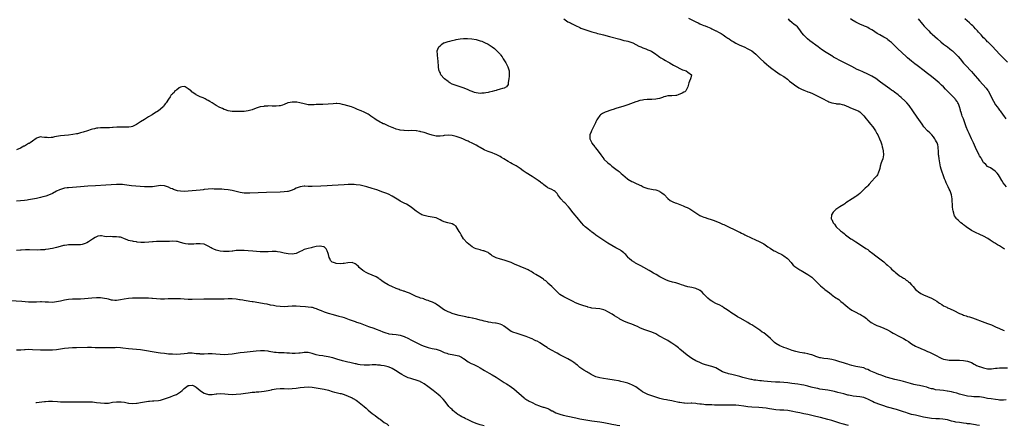
# Model space of a CAD drawing. Units: inches. Extents: x 2616000 to 2619000, y 1467000 to 1470000.
# Drawn here: x 2616893 to 2617385, y 1468644 to 1468847 of the extents above; entities that cross this region are included whole.
import ezdxf

# ---------------------------------------------------------------- set-up
doc = ezdxf.new("R2010")
doc.units = ezdxf.units.IN
doc.header["$MEASUREMENT"] = 0
doc.layers.add('LD26161467_10ft', color=100, linetype='Continuous')

msp = doc.modelspace()

# ---------------------------------------------------------------- linework, layer by layer
at = {"layer": 'LD26161467_10ft'}
for points, elevation in [([(2617164.88, 1468847), (2617167, 1468845.64), (2617168.25, 1468845), (2617168.72, 1468844.72), (2617170.04, 1468844.04), (2617171.4, 1468843.4), (2617172.33, 1468843), (2617173, 1468842.67), (2617173.51, 1468842.49), (2617175, 1468841.87), (2617177, 1468841.2), (2617179, 1468840.58), (2617180.26, 1468840.26), (2617181, 1468840.03), (2617181.82, 1468839.82), (2617183.37, 1468839.37), (2617184.75, 1468839), (2617187.79, 1468838.21), (2617193, 1468836.82), (2617195, 1468836.31), (2617196.08, 1468836.08), (2617197, 1468835.84), (2617199, 1468835.22), (2617199.48, 1468835), (2617202.54, 1468833.47), (2617203, 1468833.21), (2617203.51, 1468833), (2617204.53, 1468832.53), (2617205.98, 1468831.98), (2617207, 1468831.62), (2617208.46, 1468831), (2617209, 1468830.71), (2617209.84, 1468830.16), (2617211, 1468829.37), (2617211.2, 1468829.2), (2617211.52, 1468829), (2617212.31, 1468828.31), (2617213, 1468827.9), (2617213.51, 1468827.51), (2617214.45, 1468827), (2617215, 1468826.64), (2617215.78, 1468826.22), (2617217, 1468825.51), (2617218.02, 1468825), (2617218.59, 1468824.59), (2617219, 1468824.37), (2617219.85, 1468823.85), (2617221.16, 1468823.16), (2617221.56, 1468823), (2617223, 1468822.14), (2617224.38, 1468821.62), (2617225, 1468821.35), (2617226.17, 1468821), (2617227, 1468820.42), (2617228.81, 1468819), (2617228.43, 1468817.57), (2617228.35, 1468817), (2617227.85, 1468815.85), (2617227.52, 1468815), (2617227, 1468813), (2617225.98, 1468811), (2617225.45, 1468810.55), (2617225, 1468810.4), (2617224.2, 1468809.8), (2617222.08, 1468809), (2617221.24, 1468808.76), (2617221, 1468808.7), (2617219, 1468808.54), (2617217.52, 1468808.48), (2617217, 1468808.5), (2617215.83, 1468808.17), (2617215, 1468808.08), (2617214.26, 1468807.74), (2617212.75, 1468807.25), (2617211.76, 1468807), (2617211, 1468806.85), (2617209, 1468806.73), (2617207, 1468806.69), (2617206.65, 1468806.65), (2617205, 1468806.53), (2617204.38, 1468806.38), (2617203, 1468806.14), (2617201.7, 1468805.7), (2617201, 1468805.5), (2617199.65, 1468805), (2617197, 1468803.96), (2617195, 1468803.28), (2617191, 1468802.12), (2617189.7, 1468801.7), (2617189, 1468801.49), (2617185.65, 1468800.35), (2617185, 1468800.01), (2617184.28, 1468799.72), (2617183.27, 1468799), (2617183, 1468798.76), (2617181.76, 1468797), (2617181.48, 1468796.52), (2617181, 1468795.51), (2617180.78, 1468795), (2617179.81, 1468793), (2617178.74, 1468791), (2617178.58, 1468790.58), (2617177.91, 1468789), (2617178.01, 1468788.01), (2617177.96, 1468787), (2617178.35, 1468786.35), (2617178.91, 1468785), (2617179, 1468784.88), (2617180.41, 1468783), (2617180.68, 1468782.68), (2617181.56, 1468781.56), (2617183.39, 1468779), (2617184.87, 1468777), (2617185, 1468776.86), (2617186.94, 1468775), (2617188.14, 1468774.14), (2617189, 1468773.39), (2617191, 1468771.89), (2617192.13, 1468771), (2617192.63, 1468770.63), (2617193.7, 1468769.7), (2617194.44, 1468769), (2617196.78, 1468767), (2617197, 1468766.85), (2617199, 1468765.7), (2617199.48, 1468765.48), (2617200.4, 1468765), (2617203, 1468763.8), (2617203.56, 1468763.56), (2617204.69, 1468763), (2617205, 1468762.87), (2617207, 1468762.18), (2617207.99, 1468761.99), (2617209.64, 1468761.64), (2617211, 1468761.41), (2617212.75, 1468760.75), (2617213, 1468760.63), (2617214.01, 1468760.01), (2617215.09, 1468759.09), (2617217, 1468757.07), (2617218.2, 1468756.2), (2617219.52, 1468755.52), (2617220.63, 1468755), (2617221.28, 1468754.72), (2617224.61, 1468753.39), (2617225, 1468753.26), (2617225.63, 1468753), (2617226.63, 1468752.63), (2617227, 1468752.42), (2617227.95, 1468751.95), (2617231, 1468749.9), (2617233, 1468748.67), (2617234.18, 1468748.18), (2617235, 1468747.8), (2617235.62, 1468747.62), (2617237, 1468747.18), (2617238.69, 1468746.69), (2617239.68, 1468746.32), (2617241, 1468745.85), (2617243, 1468744.98), (2617244.35, 1468744.35), (2617245, 1468744.09), (2617245.73, 1468743.73), (2617247, 1468743.17), (2617247.36, 1468743), (2617250.57, 1468741.43), (2617252.48, 1468740.48), (2617253, 1468740.23), (2617253.81, 1468739.81), (2617255, 1468739.25), (2617255.46, 1468739), (2617259, 1468737.24), (2617260.53, 1468736.53), (2617263, 1468735.47), (2617265, 1468734.38), (2617267.06, 1468733), (2617268.19, 1468732.19), (2617269.41, 1468731.41), (2617270.23, 1468731), (2617270.71, 1468730.71), (2617271.87, 1468730.13), (2617274.02, 1468729), (2617275, 1468728.37), (2617276.87, 1468727), (2617277, 1468726.87), (2617278.65, 1468725), (2617279, 1468724.64), (2617279.77, 1468723.77), (2617280.61, 1468723), (2617281, 1468722.72), (2617283, 1468721.44), (2617283.76, 1468721), (2617284.57, 1468720.57), (2617287, 1468719.14), (2617289, 1468717.65), (2617289.75, 1468717), (2617290.39, 1468716.39), (2617291, 1468715.75), (2617291.78, 1468715), (2617292.38, 1468714.38), (2617293.39, 1468713.39), (2617295, 1468712.04), (2617295.58, 1468711.58), (2617297.86, 1468709.86), (2617298.93, 1468709), (2617299.23, 1468708.77), (2617301, 1468707.46), (2617301.67, 1468707), (2617302.48, 1468706.48), (2617303, 1468706.05), (2617303.62, 1468705.62), (2617304.72, 1468704.72), (2617305, 1468704.46), (2617307, 1468702.78), (2617307.98, 1468701.98), (2617309.14, 1468701.14), (2617309.39, 1468701), (2617311, 1468700.13), (2617312.61, 1468699.39), (2617313, 1468699.19), (2617313.33, 1468699), (2617314.35, 1468698.35), (2617315, 1468697.98), (2617316.36, 1468697), (2617317, 1468696.43), (2617318.8, 1468695), (2617319, 1468694.86), (2617320.19, 1468694.19), (2617321.57, 1468693.57), (2617323, 1468693.04), (2617325, 1468692.26), (2617327, 1468691.32), (2617328.49, 1468690.49), (2617329, 1468690.22), (2617329.77, 1468689.77), (2617333, 1468688.07), (2617335, 1468686.97), (2617336.23, 1468686.23), (2617337.45, 1468685.45), (2617339, 1468684.35), (2617341, 1468683.15), (2617342.48, 1468682.48), (2617343, 1468682.28), (2617343.87, 1468681.87), (2617345.28, 1468681.28), (2617347, 1468680.5), (2617347.9, 1468680.1), (2617349, 1468679.64), (2617351, 1468678.7), (2617353.38, 1468677.38), (2617354.19, 1468677), (2617355, 1468676.69), (2617357, 1468676.26), (2617357.77, 1468676.23), (2617359.8, 1468676.2), (2617361, 1468676.25), (2617363, 1468676.16), (2617365, 1468676.01), (2617367, 1468675.73), (2617369, 1468675.02), (2617370.24, 1468674.24), (2617371, 1468673.86), (2617371.53, 1468673.53), (2617372.81, 1468673), (2617373, 1468672.93), (2617375, 1468672.32), (2617377, 1468671.91), (2617379, 1468671.85), (2617380.03, 1468671.97), (2617381, 1468672.11), (2617381.81, 1468672.19), (2617383, 1468672.38), (2617383.64, 1468672.36), (2617385, 1468672.39), (2617387, 1468672.28)], 10200), ([(2617227.4, 1468847.4), (2617231, 1468845.63), (2617232.2, 1468845), (2617233, 1468844.6), (2617234.16, 1468844.16), (2617235, 1468843.78), (2617235.62, 1468843.62), (2617236.9, 1468843), (2617238.44, 1468842.44), (2617239, 1468842.13), (2617241, 1468841.11), (2617241.2, 1468841), (2617242.41, 1468840.41), (2617243.68, 1468839.68), (2617244.64, 1468839), (2617246.09, 1468838.09), (2617247, 1468837.43), (2617247.64, 1468837), (2617248.47, 1468836.47), (2617249, 1468836.09), (2617249.7, 1468835.7), (2617251, 1468834.91), (2617253, 1468833.93), (2617255.19, 1468833), (2617257, 1468832.11), (2617259, 1468831.02), (2617261, 1468829.42), (2617262.18, 1468828.18), (2617263, 1468827.38), (2617263.17, 1468827.17), (2617263.34, 1468827), (2617265, 1468825.5), (2617266.33, 1468824.33), (2617267.45, 1468823.45), (2617269, 1468822.26), (2617270.89, 1468820.89), (2617272.07, 1468820.07), (2617273.28, 1468819.28), (2617275, 1468818.19), (2617276.84, 1468816.84), (2617277.93, 1468815.93), (2617279, 1468814.99), (2617281, 1468813.47), (2617281.8, 1468813), (2617282.53, 1468812.53), (2617283.84, 1468811.84), (2617285, 1468811.35), (2617286.67, 1468810.67), (2617287, 1468810.57), (2617287.67, 1468810.33), (2617289, 1468809.82), (2617291, 1468808.92), (2617293, 1468807.9), (2617295, 1468806.82), (2617296.2, 1468806.2), (2617297, 1468805.82), (2617297.58, 1468805.58), (2617299.06, 1468805.06), (2617301, 1468804.66), (2617301.4, 1468804.6), (2617303, 1468804.45), (2617304.23, 1468804.23), (2617305, 1468804.02), (2617307.45, 1468803), (2617308.48, 1468802.48), (2617311.42, 1468801.42), (2617312.28, 1468801), (2617313, 1468800.52), (2617315, 1468798.53), (2617316.2, 1468797), (2617317, 1468796.09), (2617318.36, 1468794.36), (2617319.51, 1468793), (2617320.92, 1468791), (2617321.65, 1468789.65), (2617322.04, 1468789), (2617322.96, 1468787), (2617323.51, 1468785.51), (2617323.71, 1468785), (2617324.05, 1468783.95), (2617324.33, 1468783), (2617324.43, 1468782.43), (2617324.79, 1468781), (2617324.92, 1468779), (2617324.52, 1468777), (2617324.15, 1468775.85), (2617323.83, 1468775), (2617323.28, 1468773.28), (2617323, 1468772.13), (2617322.8, 1468771.2), (2617322.38, 1468770.38), (2617321.83, 1468769), (2617321.51, 1468768.49), (2617321, 1468767.95), (2617320.59, 1468767.41), (2617319, 1468765.78), (2617317.76, 1468764.24), (2617317, 1468763.54), (2617316.55, 1468763), (2617315.77, 1468762.23), (2617315, 1468761.6), (2617314.4, 1468761), (2617313, 1468759.68), (2617312.17, 1468759), (2617311.55, 1468758.45), (2617311, 1468758.07), (2617309.17, 1468757), (2617306.03, 1468755), (2617305.49, 1468754.51), (2617305, 1468754.15), (2617303, 1468752.89), (2617301, 1468751.56), (2617300.34, 1468751), (2617299.75, 1468750.25), (2617298.92, 1468749), (2617298.77, 1468747), (2617299, 1468746.55), (2617299.7, 1468745), (2617300.32, 1468744.32), (2617301.31, 1468743), (2617303.47, 1468741), (2617304.33, 1468740.33), (2617305.43, 1468739.43), (2617305.93, 1468739), (2617308.59, 1468737), (2617309, 1468736.73), (2617310.07, 1468736.07), (2617311, 1468735.45), (2617314.85, 1468733), (2617316.12, 1468732.12), (2617317, 1468731.53), (2617317.75, 1468731), (2617319.62, 1468729.62), (2617321, 1468728.49), (2617323, 1468726.91), (2617325, 1468725.43), (2617326.31, 1468724.31), (2617327, 1468723.7), (2617328.4, 1468722.4), (2617329, 1468721.79), (2617330.49, 1468720.49), (2617331, 1468720.01), (2617331.55, 1468719.55), (2617333, 1468718.48), (2617333.87, 1468717.87), (2617335, 1468717.24), (2617335.37, 1468717), (2617336.3, 1468716.3), (2617337, 1468715.87), (2617337.44, 1468715.44), (2617337.95, 1468715), (2617339, 1468713.94), (2617339.74, 1468713), (2617341, 1468711.64), (2617341.67, 1468711), (2617342.38, 1468710.38), (2617343.61, 1468709.61), (2617345, 1468708.9), (2617349, 1468707.19), (2617350.42, 1468706.42), (2617351.65, 1468705.65), (2617352.5, 1468705), (2617353, 1468704.65), (2617354.03, 1468704.03), (2617355, 1468703.41), (2617355.82, 1468703), (2617356.63, 1468702.63), (2617357, 1468702.44), (2617358.02, 1468702.02), (2617359, 1468701.53), (2617359.37, 1468701.37), (2617360.07, 1468701), (2617363, 1468699.61), (2617364.4, 1468699), (2617365, 1468698.77), (2617366.36, 1468698.36), (2617367, 1468698.12), (2617367.9, 1468697.9), (2617369, 1468697.51), (2617369.4, 1468697.4), (2617375.71, 1468695), (2617377, 1468694.55), (2617379, 1468693.79), (2617381, 1468692.89), (2617383, 1468691.95), (2617384.8, 1468691.2), (2617385.38, 1468691)], 10190), ([(2617385.68, 1468731.68), (2617385, 1468732.13), (2617384.44, 1468732.44), (2617383, 1468733.38), (2617382.03, 1468733.97), (2617381, 1468734.57), (2617380.72, 1468734.72), (2617380.23, 1468735), (2617378.25, 1468736.25), (2617377.06, 1468737.06), (2617375, 1468738.27), (2617373.15, 1468739.15), (2617371, 1468740.07), (2617370.37, 1468740.37), (2617369, 1468741.15), (2617366.26, 1468743), (2617365.52, 1468743.52), (2617365, 1468743.99), (2617364.38, 1468744.38), (2617363.64, 1468745), (2617363, 1468745.62), (2617362.23, 1468746.23), (2617361.49, 1468747), (2617361.27, 1468747.27), (2617361, 1468747.75), (2617360.48, 1468748.48), (2617360.29, 1468749), (2617360.14, 1468749.86), (2617359.78, 1468751), (2617359.61, 1468751.61), (2617359.51, 1468753), (2617359.42, 1468754.58), (2617359.31, 1468755.31), (2617359.24, 1468757), (2617358.94, 1468759), (2617358.39, 1468760.39), (2617358.23, 1468761), (2617357.81, 1468761.81), (2617357.3, 1468763), (2617356.33, 1468765), (2617355.91, 1468765.91), (2617355.47, 1468767), (2617354.73, 1468769), (2617354.29, 1468770.29), (2617353.83, 1468771.83), (2617353.52, 1468773), (2617353.08, 1468775), (2617352.71, 1468777), (2617352.55, 1468778.55), (2617352.47, 1468779), (2617352.44, 1468781), (2617352.33, 1468782.33), (2617352.3, 1468783), (2617352.05, 1468783.95), (2617351.72, 1468785), (2617351.44, 1468785.44), (2617351, 1468786.38), (2617350.66, 1468787), (2617349.96, 1468787.96), (2617349.07, 1468789.07), (2617348.03, 1468790.03), (2617346.86, 1468791), (2617345.14, 1468793), (2617344.28, 1468794.28), (2617341.8, 1468797.8), (2617339.61, 1468801), (2617337.68, 1468803.68), (2617336.59, 1468805), (2617335.84, 1468805.84), (2617333.76, 1468807.76), (2617333, 1468808.34), (2617332.2, 1468809), (2617330.39, 1468810.39), (2617329.57, 1468811), (2617329.25, 1468811.25), (2617329, 1468811.43), (2617328.11, 1468812.11), (2617323.45, 1468815.45), (2617321, 1468817.14), (2617319, 1468818.42), (2617317, 1468819.43), (2617314.5, 1468820.5), (2617313, 1468821.2), (2617311.79, 1468821.79), (2617309, 1468823.21), (2617303, 1468826.18), (2617301.16, 1468827.16), (2617299.88, 1468827.88), (2617299, 1468828.48), (2617298.67, 1468828.67), (2617297, 1468829.76), (2617296.22, 1468830.22), (2617293.81, 1468831.81), (2617293, 1468832.38), (2617292.17, 1468833), (2617291, 1468833.83), (2617289.2, 1468835.2), (2617288.07, 1468836.07), (2617286.95, 1468837), (2617285, 1468838.93), (2617284.08, 1468840.08), (2617283.45, 1468841), (2617283, 1468841.57), (2617281.81, 1468843), (2617281, 1468843.71), (2617280.25, 1468844.25), (2617279, 1468845.25), (2617278.05, 1468846.05), (2617277.44, 1468847)], 10180), ([(2617386.4, 1468763), (2617384.86, 1468765), (2617384.1, 1468766.1), (2617383, 1468768.12), (2617382.4, 1468769), (2617381.77, 1468769.77), (2617381, 1468770.7), (2617380.85, 1468770.85), (2617378.42, 1468772.42), (2617377.31, 1468773), (2617377, 1468773.18), (2617376.09, 1468774.09), (2617375.2, 1468775), (2617375, 1468775.23), (2617373.92, 1468777), (2617373.59, 1468777.59), (2617373, 1468778.55), (2617372.85, 1468778.85), (2617371, 1468782.64), (2617369.93, 1468785), (2617369.66, 1468785.66), (2617369, 1468786.96), (2617367.71, 1468789.71), (2617367.15, 1468791), (2617366.35, 1468793), (2617365.98, 1468793.98), (2617364.88, 1468797), (2617364.35, 1468798.35), (2617364.13, 1468799), (2617363.74, 1468800.26), (2617363.48, 1468801), (2617363.37, 1468801.37), (2617362.96, 1468803), (2617362.45, 1468804.45), (2617362.19, 1468805), (2617361.77, 1468805.77), (2617361, 1468806.69), (2617360.73, 1468807), (2617359, 1468808.79), (2617357.89, 1468809.89), (2617357, 1468810.89), (2617355.93, 1468811.93), (2617354.94, 1468813), (2617353.94, 1468813.94), (2617352.83, 1468815), (2617351.85, 1468815.85), (2617350.76, 1468816.76), (2617349, 1468818.18), (2617346.28, 1468820.28), (2617345.29, 1468821), (2617341.7, 1468823.7), (2617340.57, 1468824.57), (2617339, 1468825.88), (2617337, 1468827.61), (2617336.24, 1468828.24), (2617332.02, 1468832.02), (2617331.1, 1468833), (2617329, 1468835.15), (2617327.97, 1468835.97), (2617327, 1468836.8), (2617326.68, 1468837), (2617325, 1468837.98), (2617323, 1468839), (2617321.71, 1468839.71), (2617320.5, 1468840.5), (2617319.84, 1468841), (2617319, 1468841.56), (2617317.68, 1468842.32), (2617317, 1468842.73), (2617316.41, 1468843), (2617315.42, 1468843.42), (2617315, 1468843.57), (2617313, 1468844.37), (2617311, 1468845.39), (2617309, 1468846.64), (2617308.43, 1468847)], 10170), ([(2617342.19, 1468847), (2617344.39, 1468844.39), (2617345.35, 1468843.35), (2617347.61, 1468841), (2617348.31, 1468840.31), (2617349, 1468839.66), (2617349.33, 1468839.33), (2617351.91, 1468837), (2617353.57, 1468835.57), (2617355, 1468834.48), (2617357, 1468833.02), (2617358.13, 1468832.13), (2617359, 1468831.41), (2617359.45, 1468831), (2617361.27, 1468829.27), (2617362.25, 1468828.25), (2617363.3, 1468827), (2617365, 1468824.91), (2617365.89, 1468823.89), (2617369, 1468820.63), (2617369.77, 1468819.77), (2617373, 1468816.04), (2617376.36, 1468812.36), (2617377.17, 1468811.17), (2617377.26, 1468811), (2617377.93, 1468809.93), (2617378.36, 1468809), (2617379.91, 1468805.91), (2617381, 1468804.07), (2617381.81, 1468803), (2617382.29, 1468802.29), (2617383, 1468801.36), (2617383.29, 1468801), (2617384.86, 1468798.86), (2617385, 1468798.65), (2617386.2, 1468797)], 10160), ([(2617387, 1468825.41), (2617385, 1468827.37), (2617384.22, 1468828.22), (2617383.38, 1468829), (2617383, 1468829.39), (2617381.28, 1468831.28), (2617381, 1468831.55), (2617379.62, 1468833), (2617377.33, 1468835.33), (2617377, 1468835.63), (2617376.34, 1468836.34), (2617375.64, 1468837), (2617375, 1468837.64), (2617373.76, 1468839), (2617373.41, 1468839.41), (2617373, 1468839.83), (2617372.48, 1468840.48), (2617371.98, 1468841), (2617371, 1468842.07), (2617370.07, 1468843), (2617369.56, 1468843.56), (2617369, 1468844.06), (2617368.52, 1468844.52), (2617367.91, 1468845), (2617365.55, 1468847)], 10150), ([(2617386.24, 1468656.24), (2617385, 1468656.1), (2617384.18, 1468656.18), (2617383, 1468656.2), (2617382.3, 1468656.3), (2617381, 1468656.43), (2617378.73, 1468656.73), (2617377, 1468657.05), (2617375, 1468657.46), (2617373, 1468657.75), (2617372.23, 1468657.77), (2617371, 1468657.86), (2617370.12, 1468657.88), (2617369, 1468657.95), (2617367, 1468658.18), (2617365, 1468658.61), (2617363, 1468659.18), (2617361.62, 1468659.62), (2617360.04, 1468660.04), (2617359, 1468660.3), (2617357, 1468660.71), (2617356.73, 1468660.73), (2617355, 1468660.97), (2617353.11, 1468661.11), (2617351, 1468661.39), (2617349.74, 1468661.74), (2617349, 1468661.89), (2617347.77, 1468662.23), (2617346.61, 1468662.61), (2617345.04, 1468663.04), (2617343, 1468663.5), (2617341.7, 1468663.7), (2617341, 1468663.87), (2617340.03, 1468664.03), (2617338.43, 1468664.43), (2617335, 1468665.48), (2617333, 1468665.99), (2617330.55, 1468666.55), (2617328.72, 1468667), (2617327, 1468667.48), (2617326.31, 1468667.69), (2617325, 1468668.11), (2617323.25, 1468668.75), (2617322.61, 1468669), (2617321.49, 1468669.49), (2617321, 1468669.67), (2617318.64, 1468670.64), (2617317.84, 1468671), (2617317, 1468671.43), (2617316.3, 1468671.7), (2617315, 1468672.26), (2617313, 1468672.75), (2617311, 1468673.06), (2617309, 1468673.52), (2617307.9, 1468673.9), (2617307, 1468674.17), (2617306.4, 1468674.4), (2617304.88, 1468674.88), (2617303, 1468675.41), (2617301, 1468675.93), (2617299, 1468676.43), (2617297, 1468676.79), (2617295.01, 1468677.01), (2617293.31, 1468677.31), (2617293, 1468677.39), (2617291, 1468678.06), (2617290.33, 1468678.33), (2617289, 1468678.79), (2617288.2, 1468679), (2617287, 1468679.38), (2617285.6, 1468679.6), (2617285, 1468679.73), (2617284.13, 1468679.87), (2617283, 1468679.99), (2617281.71, 1468680.29), (2617281, 1468680.43), (2617279.15, 1468681), (2617277.62, 1468681.62), (2617277, 1468681.83), (2617276.17, 1468682.17), (2617275, 1468682.55), (2617274.68, 1468682.68), (2617273.8, 1468683), (2617273, 1468683.35), (2617271, 1468684.52), (2617270.4, 1468685), (2617268.67, 1468686.67), (2617268.36, 1468687), (2617267, 1468688.23), (2617265, 1468689.8), (2617264.27, 1468690.27), (2617263, 1468691.23), (2617261, 1468692.57), (2617259.5, 1468693.5), (2617259, 1468693.85), (2617258.26, 1468694.26), (2617257, 1468695.09), (2617253.13, 1468697.13), (2617251.85, 1468697.85), (2617250.62, 1468698.63), (2617249, 1468699.71), (2617247.18, 1468701), (2617245.86, 1468701.86), (2617245, 1468702.46), (2617244.66, 1468702.66), (2617244.14, 1468703), (2617243, 1468703.63), (2617241, 1468704.57), (2617239.42, 1468705.42), (2617239, 1468705.67), (2617238.21, 1468706.21), (2617237, 1468707.18), (2617235, 1468709.22), (2617234.14, 1468710.14), (2617233.15, 1468711), (2617233, 1468711.11), (2617232.82, 1468711.18), (2617231, 1468712.07), (2617229.64, 1468712.36), (2617229, 1468712.55), (2617227, 1468712.93), (2617225.35, 1468713.35), (2617225, 1468713.49), (2617223.85, 1468713.86), (2617223, 1468714.21), (2617221, 1468714.82), (2617219.25, 1468715.25), (2617217.71, 1468715.71), (2617216.26, 1468716.26), (2617214.9, 1468716.9), (2617213, 1468717.92), (2617211.06, 1468719.06), (2617209.77, 1468719.77), (2617208.5, 1468720.5), (2617207.68, 1468721), (2617205, 1468722.58), (2617203.43, 1468723.43), (2617200.81, 1468724.81), (2617200.47, 1468725), (2617199, 1468725.95), (2617197.69, 1468727), (2617197.34, 1468727.34), (2617196.41, 1468728.41), (2617195.92, 1468729), (2617195.48, 1468729.48), (2617195, 1468729.91), (2617193.61, 1468731), (2617193.24, 1468731.24), (2617191.92, 1468731.92), (2617191, 1468732.41), (2617189, 1468733.53), (2617187, 1468734.76), (2617183, 1468737.37), (2617181, 1468738.74), (2617179.75, 1468739.75), (2617179, 1468740.27), (2617178.61, 1468740.61), (2617178.04, 1468741), (2617177, 1468741.85), (2617175.63, 1468743), (2617175, 1468743.68), (2617173.83, 1468745), (2617171.65, 1468747.65), (2617170.48, 1468749), (2617169, 1468750.77), (2617168.03, 1468752.03), (2617167.25, 1468753), (2617165.39, 1468755), (2617165, 1468755.36), (2617163.4, 1468757), (2617161.94, 1468759), (2617161.57, 1468759.57), (2617161, 1468760.23), (2617160.62, 1468760.62), (2617160.04, 1468761), (2617159, 1468761.55), (2617157, 1468762.51), (2617156.7, 1468762.7), (2617156.25, 1468763), (2617155, 1468763.91), (2617154.4, 1468764.4), (2617153.62, 1468765), (2617153.28, 1468765.28), (2617152.12, 1468766.12), (2617149, 1468768.06), (2617146, 1468770), (2617144.57, 1468771), (2617143, 1468772.14), (2617141, 1468773.43), (2617139, 1468774.53), (2617138.17, 1468775), (2617137, 1468775.64), (2617134.87, 1468777), (2617133.7, 1468777.7), (2617133, 1468778.13), (2617131.45, 1468779), (2617131, 1468779.22), (2617130.64, 1468779.36), (2617129, 1468779.98), (2617127, 1468780.66), (2617125.34, 1468781.34), (2617125, 1468781.49), (2617123, 1468782.62), (2617122.36, 1468783), (2617121, 1468783.87), (2617119, 1468784.89), (2617117.52, 1468785.52), (2617117, 1468785.77), (2617116.12, 1468786.12), (2617115, 1468786.72), (2617114.8, 1468786.8), (2617114.38, 1468787), (2617113, 1468787.53), (2617111, 1468788.16), (2617109, 1468788.65), (2617107, 1468788.85), (2617105, 1468788.64), (2617104.57, 1468788.57), (2617103, 1468788.35), (2617101.61, 1468788.39), (2617101, 1468788.36), (2617100.44, 1468788.44), (2617099, 1468788.82), (2617097.37, 1468789.37), (2617095, 1468790.12), (2617093.44, 1468790.56), (2617093, 1468790.67), (2617092.7, 1468790.7), (2617091.14, 1468791), (2617090.98, 1468791.02), (2617088.89, 1468791.11), (2617087, 1468791.08), (2617085, 1468791.11), (2617084.87, 1468791.13), (2617083, 1468791.3), (2617082.55, 1468791.45), (2617081, 1468791.8), (2617079.56, 1468792.44), (2617079, 1468792.65), (2617078.24, 1468793), (2617077.37, 1468793.37), (2617077, 1468793.59), (2617075.95, 1468793.95), (2617075, 1468794.44), (2617074.59, 1468794.59), (2617073.74, 1468795), (2617073, 1468795.33), (2617071, 1468796.52), (2617070.37, 1468797), (2617068.36, 1468798.36), (2617067.48, 1468799), (2617067, 1468799.31), (2617065, 1468800.36), (2617063.56, 1468801), (2617061.72, 1468801.72), (2617060.34, 1468802.34), (2617058.71, 1468803), (2617055, 1468804.04), (2617054.2, 1468804.2), (2617053, 1468804.49), (2617051.39, 1468804.61), (2617051, 1468804.62), (2617049.47, 1468804.53), (2617047, 1468804.3), (2617044.24, 1468804.24), (2617043, 1468804.26), (2617041.75, 1468804.25), (2617041, 1468804.15), (2617039.9, 1468804.1), (2617039, 1468803.94), (2617038, 1468804), (2617037, 1468804.04), (2617036.24, 1468804.24), (2617035, 1468804.47), (2617032.82, 1468805), (2617031.3, 1468805.3), (2617031, 1468805.33), (2617029.43, 1468805.43), (2617029, 1468805.44), (2617027, 1468805.08), (2617026.77, 1468805), (2617025, 1468804.23), (2617024.07, 1468803.93), (2617023, 1468803.52), (2617022.49, 1468803.51), (2617021, 1468803.32), (2617019.38, 1468803.38), (2617019, 1468803.43), (2617017, 1468803.46), (2617016.6, 1468803.4), (2617015, 1468803.3), (2617014.77, 1468803.23), (2617013, 1468802.97), (2617011, 1468802.34), (2617009, 1468801.57), (2617007, 1468800.98), (2617005, 1468800.76), (2617003.26, 1468800.74), (2617003, 1468800.71), (2617001.3, 1468800.7), (2617000.65, 1468800.65), (2616999, 1468800.71), (2616997, 1468801.03), (2616995.58, 1468801.58), (2616995, 1468801.72), (2616994.12, 1468802.12), (2616992.7, 1468802.7), (2616991, 1468803.69), (2616989, 1468805.05), (2616987.7, 1468805.7), (2616987, 1468806.22), (2616986.38, 1468806.38), (2616985.5, 1468807), (2616984.45, 1468807.55), (2616983, 1468808.05), (2616981, 1468809.07), (2616980.73, 1468809.27), (2616979, 1468810.39), (2616978.61, 1468810.61), (2616978.41, 1468811), (2616977.54, 1468811.54), (2616977, 1468812.1), (2616976.37, 1468812.37), (2616975.47, 1468813), (2616975, 1468813.15), (2616973.72, 1468813), (2616973, 1468812.82), (2616972.49, 1468812.49), (2616971, 1468811.42), (2616970.32, 1468811), (2616969.84, 1468810.16), (2616969, 1468809.45), (2616968.77, 1468809.23), (2616968.45, 1468809), (2616967.9, 1468808.1), (2616967, 1468806.94), (2616965.92, 1468805), (2616965.47, 1468804.53), (2616965, 1468803.94), (2616964.63, 1468803.37), (2616964.42, 1468803), (2616963, 1468801.89), (2616962.03, 1468801), (2616960.15, 1468799.85), (2616958.88, 1468799), (2616957, 1468797.93), (2616955, 1468796.74), (2616953, 1468795.51), (2616951, 1468794.17), (2616949, 1468793.13), (2616948.38, 1468793), (2616947.18, 1468792.83), (2616947, 1468792.82), (2616943.14, 1468792.86), (2616941.23, 1468792.77), (2616939.37, 1468792.63), (2616939, 1468792.59), (2616937.47, 1468792.53), (2616937, 1468792.49), (2616935.47, 1468792.53), (2616933.46, 1468792.54), (2616933, 1468792.57), (2616931.66, 1468792.34), (2616931, 1468792.32), (2616930, 1468792), (2616929, 1468791.8), (2616928.41, 1468791.59), (2616926.58, 1468791), (2616924.29, 1468790.29), (2616923, 1468789.92), (2616921.56, 1468789.56), (2616921, 1468789.44), (2616919.14, 1468789.14), (2616917, 1468788.91), (2616915, 1468788.72), (2616913, 1468788.49), (2616910.05, 1468787.95), (2616909, 1468787.69), (2616908.3, 1468787.7), (2616907, 1468787.44), (2616906.36, 1468787.64), (2616905, 1468787.69), (2616903.76, 1468787.76), (2616903, 1468788.08), (2616901.47, 1468787.47), (2616901, 1468787.26), (2616900.88, 1468787.12), (2616899, 1468785.89), (2616897.77, 1468785), (2616897.29, 1468784.71), (2616897, 1468784.58), (2616896.06, 1468783.94), (2616895, 1468783.39), (2616894.75, 1468783.25), (2616893, 1468782.38), (2616891, 1468781.45)], 10210), ([(2617373, 1468643.41), (2617371.65, 1468643.65), (2617371, 1468643.77), (2617369, 1468644.08), (2617368.22, 1468644.22), (2617367, 1468644.36), (2617366.46, 1468644.46), (2617365, 1468644.62), (2617363, 1468644.89), (2617361.19, 1468645.19), (2617360.66, 1468645.34), (2617359, 1468645.71), (2617358.02, 1468645.98), (2617357, 1468646.24), (2617354.69, 1468646.69), (2617353, 1468646.8), (2617351.12, 1468646.88), (2617349, 1468647.04), (2617347, 1468647.31), (2617345, 1468647.71), (2617341, 1468648.57), (2617339, 1468649.04), (2617337, 1468649.65), (2617336.02, 1468649.98), (2617335, 1468650.35), (2617333, 1468651.03), (2617331.5, 1468651.5), (2617327, 1468652.69), (2617324.6, 1468653.4), (2617323, 1468653.9), (2617320.74, 1468654.74), (2617320.18, 1468655), (2617319.4, 1468655.4), (2617319, 1468655.65), (2617317, 1468656.71), (2617316.2, 1468657), (2617315, 1468657.4), (2617313, 1468657.81), (2617309.79, 1468658.21), (2617309, 1468658.33), (2617307.35, 1468658.65), (2617307, 1468658.73), (2617305, 1468659.25), (2617303.63, 1468659.63), (2617302.04, 1468660.04), (2617300.43, 1468660.43), (2617298.77, 1468660.77), (2617297, 1468661.09), (2617293, 1468661.73), (2617292.07, 1468661.93), (2617291, 1468662.14), (2617289.45, 1468662.55), (2617288.72, 1468662.72), (2617287, 1468663.17), (2617285, 1468663.58), (2617283.8, 1468663.8), (2617282.08, 1468664.08), (2617279, 1468664.54), (2617277, 1468664.82), (2617275, 1468665.02), (2617273, 1468665.11), (2617270.85, 1468665.15), (2617268.71, 1468665.29), (2617265, 1468665.67), (2617263.78, 1468665.78), (2617263, 1468665.87), (2617261.99, 1468666.01), (2617261, 1468666.11), (2617260.21, 1468666.21), (2617259, 1468666.47), (2617258.55, 1468666.55), (2617254.46, 1468667.54), (2617253, 1468667.92), (2617251, 1468668.46), (2617249, 1468668.97), (2617247.35, 1468669.35), (2617247, 1468669.46), (2617245.79, 1468669.79), (2617244.39, 1468670.39), (2617241, 1468672.32), (2617239, 1468673.07), (2617235.83, 1468673.83), (2617234.33, 1468674.33), (2617232.94, 1468674.94), (2617231, 1468675.88), (2617229.01, 1468677.01), (2617227.81, 1468677.81), (2617226.68, 1468678.68), (2617223, 1468681.72), (2617222.27, 1468682.27), (2617221, 1468683.29), (2617219, 1468684.74), (2617217.6, 1468685.6), (2617217, 1468685.94), (2617216.3, 1468686.3), (2617212.41, 1468688.41), (2617211.5, 1468689), (2617211, 1468689.29), (2617209, 1468690.26), (2617207, 1468690.9), (2617205, 1468691.5), (2617203, 1468692.37), (2617201.79, 1468693), (2617201.26, 1468693.26), (2617199, 1468694.15), (2617196.92, 1468694.92), (2617195, 1468695.75), (2617193, 1468696.75), (2617192.55, 1468697), (2617190.37, 1468698.37), (2617189.18, 1468699.18), (2617187, 1468700.45), (2617185.78, 1468701), (2617185, 1468701.33), (2617183, 1468701.8), (2617181, 1468702.01), (2617179, 1468702.26), (2617178.42, 1468702.42), (2617177, 1468702.75), (2617176.83, 1468702.83), (2617175, 1468703.41), (2617174.43, 1468703.57), (2617173, 1468704.05), (2617170.85, 1468704.85), (2617169.54, 1468705.54), (2617168.19, 1468706.19), (2617167, 1468706.84), (2617165, 1468707.82), (2617163, 1468709.03), (2617160.88, 1468711), (2617159, 1468713.01), (2617157, 1468714.77), (2617156.7, 1468715), (2617155.89, 1468715.89), (2617155, 1468716.44), (2617154.71, 1468716.71), (2617154.25, 1468717), (2617153, 1468717.9), (2617151, 1468719.02), (2617149.77, 1468719.77), (2617149, 1468720.26), (2617148.51, 1468720.51), (2617147.66, 1468721), (2617147, 1468721.44), (2617145.97, 1468721.97), (2617140.29, 1468724.29), (2617138.51, 1468725), (2617137, 1468725.58), (2617135, 1468726.28), (2617133.22, 1468726.78), (2617131, 1468727.45), (2617129, 1468728.47), (2617128.69, 1468728.69), (2617128.21, 1468729), (2617127.57, 1468729.57), (2617127, 1468730.01), (2617125.18, 1468730.82), (2617125, 1468730.92), (2617124.6, 1468731), (2617123.31, 1468731.31), (2617123, 1468731.35), (2617121.76, 1468731.76), (2617121, 1468731.99), (2617120.3, 1468732.3), (2617118.99, 1468733), (2617116.52, 1468735), (2617114.79, 1468737), (2617113.53, 1468739), (2617113.34, 1468739.34), (2617113, 1468740), (2617112.63, 1468740.63), (2617111.1, 1468743.1), (2617111, 1468743.19), (2617109.93, 1468743.93), (2617109, 1468744.38), (2617106.95, 1468744.95), (2617105, 1468745.52), (2617103.95, 1468745.95), (2617103, 1468746.51), (2617102.06, 1468747), (2617101.29, 1468747.29), (2617101, 1468747.41), (2617099, 1468747.8), (2617097, 1468748.04), (2617095, 1468748.53), (2617093.92, 1468749), (2617093.29, 1468749.29), (2617093, 1468749.46), (2617091, 1468750.85), (2617088.68, 1468752.68), (2617087, 1468753.76), (2617086.22, 1468754.22), (2617085, 1468754.81), (2617084.67, 1468755), (2617083, 1468755.83), (2617082.3, 1468756.3), (2617080.73, 1468757.27), (2617079, 1468758.35), (2617077.23, 1468759.23), (2617075.77, 1468759.77), (2617074.29, 1468760.29), (2617071.4, 1468761.4), (2617069, 1468762.18), (2617066.26, 1468763), (2617065, 1468763.35), (2617063, 1468763.77), (2617061, 1468764), (2617059.93, 1468764.07), (2617059, 1468764.11), (2617057, 1468764.1), (2617055, 1468764), (2617049, 1468763.6), (2617046.52, 1468763.48), (2617043.37, 1468763.37), (2617039, 1468763.2), (2617037, 1468763.2), (2617035.24, 1468763.24), (2617035, 1468763.26), (2617033, 1468763.04), (2617031, 1468762.28), (2617030.16, 1468761.84), (2617029, 1468761.37), (2617027, 1468760.7), (2617026.66, 1468760.66), (2617025, 1468760.4), (2617023, 1468760.3), (2617016.09, 1468760.09), (2617011.94, 1468759.95), (2617007.78, 1468759.78), (2617007, 1468759.76), (2617005.77, 1468759.77), (2617005, 1468759.8), (2617003.92, 1468759.92), (2617003, 1468760.08), (2617002.23, 1468760.23), (2616999, 1468761.1), (2616997, 1468761.49), (2616995, 1468761.68), (2616993.73, 1468761.73), (2616993, 1468761.74), (2616991.81, 1468761.81), (2616991, 1468761.81), (2616989.86, 1468761.86), (2616989, 1468761.88), (2616987, 1468761.85), (2616985, 1468761.63), (2616984.5, 1468761.5), (2616983, 1468761.28), (2616980.95, 1468761.05), (2616978.96, 1468760.96), (2616975, 1468760.66), (2616973, 1468760.72), (2616971.64, 1468761), (2616971, 1468761.15), (2616969.63, 1468761.63), (2616969, 1468761.9), (2616968.21, 1468762.21), (2616967, 1468762.84), (2616966.58, 1468763), (2616965, 1468763.51), (2616963, 1468763.64), (2616959, 1468763.01), (2616957, 1468762.93), (2616955, 1468762.99), (2616952.91, 1468763.09), (2616950.76, 1468763.24), (2616948.52, 1468763.48), (2616945, 1468763.97), (2616944.06, 1468764.06), (2616943, 1468764.12), (2616941.91, 1468764.09), (2616941, 1468764.11), (2616935.75, 1468763.75), (2616930.46, 1468763.54), (2616926.67, 1468763.33), (2616923, 1468763.03), (2616917, 1468762.5), (2616916.44, 1468762.44), (2616915, 1468762.23), (2616913, 1468761.7), (2616912.51, 1468761.48), (2616911, 1468760.77), (2616909, 1468759.65), (2616907, 1468758.75), (2616905.65, 1468758.35), (2616905, 1468758.11), (2616904.11, 1468757.89), (2616903, 1468757.58), (2616901, 1468757.12), (2616899, 1468756.75), (2616897, 1468756.41), (2616896.31, 1468756.31), (2616895, 1468756.09), (2616893, 1468755.88), (2616891, 1468755.8)], 10220), ([(2617307.46, 1468643.46), (2617304.28, 1468644.28), (2617303, 1468644.64), (2617301, 1468645.24), (2617299, 1468645.89), (2617297, 1468646.51), (2617295.22, 1468647), (2617293.43, 1468647.43), (2617291, 1468647.97), (2617287, 1468648.97), (2617285, 1468649.38), (2617283, 1468649.72), (2617282.09, 1468649.91), (2617281, 1468650.1), (2617279.53, 1468650.47), (2617277, 1468651.02), (2617275, 1468651.18), (2617273, 1468651.17), (2617271, 1468651.27), (2617269, 1468651.6), (2617267.85, 1468651.85), (2617266.15, 1468652.15), (2617264.37, 1468652.37), (2617262.51, 1468652.51), (2617259, 1468652.67), (2617257, 1468652.82), (2617255, 1468653.08), (2617252.55, 1468653.45), (2617251, 1468653.6), (2617250.35, 1468653.65), (2617249, 1468653.65), (2617248.33, 1468653.67), (2617247, 1468653.63), (2617245.64, 1468653.64), (2617240.32, 1468653.68), (2617239, 1468653.73), (2617235.87, 1468653.87), (2617235, 1468653.94), (2617233.91, 1468654.09), (2617233, 1468654.14), (2617231.62, 1468654.38), (2617231, 1468654.44), (2617229, 1468654.58), (2617228.6, 1468654.6), (2617227, 1468654.55), (2617225.4, 1468654.6), (2617225, 1468654.64), (2617223, 1468654.9), (2617222.45, 1468655), (2617219.57, 1468655.57), (2617219, 1468655.73), (2617217.91, 1468655.91), (2617217, 1468656.1), (2617216.24, 1468656.24), (2617215, 1468656.51), (2617213, 1468657.03), (2617209, 1468658.27), (2617207, 1468658.96), (2617205.63, 1468659.63), (2617205, 1468660), (2617204.38, 1468660.38), (2617203.46, 1468661), (2617203, 1468661.36), (2617201, 1468662.76), (2617199.57, 1468663.57), (2617199, 1468663.8), (2617198.17, 1468664.17), (2617197, 1468664.58), (2617195, 1468665.2), (2617193.5, 1468665.5), (2617193, 1468665.62), (2617192.24, 1468665.76), (2617190.1, 1468666.1), (2617187, 1468666.67), (2617184.76, 1468667), (2617183, 1468667.33), (2617181, 1468667.89), (2617179, 1468668.76), (2617178.59, 1468669), (2617177.62, 1468669.62), (2617177, 1468669.95), (2617176.38, 1468670.38), (2617175, 1468671.17), (2617173, 1468672.58), (2617171.71, 1468673.71), (2617171, 1468674.2), (2617170.55, 1468674.55), (2617169.91, 1468675), (2617169, 1468675.59), (2617167, 1468676.78), (2617166.6, 1468677), (2617165, 1468677.85), (2617164.22, 1468678.22), (2617163, 1468678.89), (2617161.6, 1468679.6), (2617161, 1468679.95), (2617159.02, 1468681.02), (2617157, 1468682.2), (2617156.52, 1468682.52), (2617155.74, 1468683), (2617153, 1468684.85), (2617152.75, 1468685), (2617151.62, 1468685.62), (2617151, 1468685.93), (2617150.25, 1468686.25), (2617149, 1468686.83), (2617148.61, 1468687), (2617146.04, 1468688.04), (2617141, 1468689.63), (2617139.99, 1468689.99), (2617138.61, 1468690.61), (2617137.91, 1468691), (2617135.2, 1468693), (2617135.1, 1468693.1), (2617135, 1468693.18), (2617133.88, 1468693.88), (2617133, 1468694.25), (2617132.43, 1468694.43), (2617131, 1468694.68), (2617130.74, 1468694.74), (2617129, 1468694.9), (2617128.4, 1468695), (2617127.23, 1468695.23), (2617126.69, 1468695.31), (2617125, 1468695.76), (2617124.04, 1468695.96), (2617123, 1468696.26), (2617121.36, 1468696.64), (2617120.79, 1468696.79), (2617119.82, 1468697), (2617119.17, 1468697.17), (2617119, 1468697.19), (2617117.53, 1468697.53), (2617117, 1468697.6), (2617115.85, 1468697.85), (2617115, 1468697.98), (2617112.5, 1468698.5), (2617110.66, 1468699), (2617109, 1468699.57), (2617108, 1468700), (2617107, 1468700.36), (2617105.64, 1468701), (2617105.22, 1468701.22), (2617104, 1468702), (2617102.69, 1468703), (2617101, 1468704.2), (2617100.49, 1468704.49), (2617099.17, 1468705.17), (2617097.75, 1468705.75), (2617097, 1468706.03), (2617096.28, 1468706.28), (2617095, 1468706.77), (2617094.81, 1468706.81), (2617094.24, 1468707), (2617093.26, 1468707.26), (2617092.47, 1468707.53), (2617091, 1468708), (2617089, 1468709.02), (2617087.72, 1468709.72), (2617086.27, 1468710.27), (2617085, 1468710.69), (2617084.75, 1468710.75), (2617083.85, 1468711), (2617083, 1468711.28), (2617082.51, 1468711.49), (2617081, 1468712.05), (2617078.81, 1468713), (2617077.62, 1468713.62), (2617077, 1468713.92), (2617075, 1468715.11), (2617073.92, 1468715.92), (2617073, 1468716.53), (2617072.74, 1468716.74), (2617072.36, 1468717), (2617071, 1468717.83), (2617069, 1468718.81), (2617067, 1468719.64), (2617066.08, 1468720.08), (2617064.77, 1468720.77), (2617064.41, 1468721), (2617062.56, 1468722.56), (2617062.1, 1468723), (2617061, 1468724.13), (2617060.45, 1468724.45), (2617059, 1468725.03), (2617056.84, 1468724.84), (2617055, 1468724.53), (2617054.55, 1468724.55), (2617053, 1468724.46), (2617051, 1468724.63), (2617050.67, 1468724.67), (2617049.64, 1468725), (2617049, 1468725.3), (2617048.11, 1468726.11), (2617047.77, 1468727), (2617047.52, 1468727.52), (2617047.2, 1468729), (2617047, 1468729.66), (2617046.55, 1468731), (2617045.98, 1468731.98), (2617045, 1468732.91), (2617044.94, 1468732.94), (2617044.69, 1468733), (2617043, 1468733.31), (2617042.75, 1468733.25), (2617041, 1468733.05), (2617039, 1468732.59), (2617038.5, 1468732.5), (2617037, 1468732.14), (2617035, 1468731.53), (2617033.74, 1468731), (2617033, 1468730.54), (2617031, 1468729.61), (2617029, 1468729.31), (2617027, 1468729.42), (2617025, 1468729.73), (2617023, 1468730.2), (2617021.58, 1468730.42), (2617021, 1468730.56), (2617020.59, 1468730.59), (2617019, 1468730.59), (2617017, 1468730.43), (2617015.62, 1468730.38), (2617015, 1468730.34), (2617013, 1468730.43), (2617009.26, 1468730.74), (2617007, 1468730.87), (2617005, 1468731.02), (2617003, 1468731.14), (2617001, 1468731.05), (2616999.23, 1468730.77), (2616999, 1468730.76), (2616997.44, 1468730.56), (2616995, 1468730.54), (2616994.56, 1468730.56), (2616993, 1468730.69), (2616991, 1468731.18), (2616989.76, 1468731.76), (2616989, 1468732.1), (2616988.43, 1468732.43), (2616987, 1468733.3), (2616985, 1468734.22), (2616983, 1468734.5), (2616981.56, 1468734.44), (2616981, 1468734.37), (2616979.73, 1468734.27), (2616979, 1468734.19), (2616977.81, 1468734.19), (2616977, 1468734.24), (2616975.54, 1468734.46), (2616975, 1468734.6), (2616973.14, 1468735.14), (2616973, 1468735.15), (2616971.53, 1468735.53), (2616971, 1468735.61), (2616969, 1468735.76), (2616967.65, 1468735.65), (2616967, 1468735.66), (2616965.58, 1468735.58), (2616963.59, 1468735.59), (2616963, 1468735.61), (2616961.57, 1468735.57), (2616961, 1468735.57), (2616959.46, 1468735.46), (2616959, 1468735.44), (2616957.27, 1468735.27), (2616955.12, 1468735.12), (2616953.15, 1468735.15), (2616951.33, 1468735.33), (2616951, 1468735.41), (2616949.55, 1468735.55), (2616949, 1468735.7), (2616947.9, 1468735.9), (2616947, 1468736.17), (2616946.41, 1468736.4), (2616945.13, 1468737), (2616943.58, 1468737.58), (2616943, 1468737.72), (2616942.23, 1468737.77), (2616941, 1468737.98), (2616940.03, 1468737.97), (2616939, 1468737.99), (2616937.94, 1468738.06), (2616935.95, 1468737.95), (2616935, 1468738.16), (2616933.56, 1468738.44), (2616933, 1468738.39), (2616931.78, 1468738.22), (2616931, 1468738), (2616930.43, 1468737.57), (2616929, 1468736.79), (2616928.49, 1468736.49), (2616927, 1468735.5), (2616926.13, 1468735), (2616925.39, 1468734.61), (2616923.84, 1468734.16), (2616923, 1468733.99), (2616922.06, 1468733.94), (2616921, 1468733.91), (2616919, 1468733.98), (2616918.04, 1468733.96), (2616917, 1468733.92), (2616916.18, 1468733.82), (2616915, 1468733.62), (2616914.48, 1468733.52), (2616912.88, 1468733.12), (2616911, 1468732.6), (2616909, 1468732.1), (2616907.91, 1468731.91), (2616907, 1468731.71), (2616905.55, 1468731.55), (2616905, 1468731.46), (2616903, 1468731.34), (2616901.33, 1468731.33), (2616897.5, 1468731.5), (2616897, 1468731.5), (2616895.46, 1468731.46), (2616893.3, 1468731.3), (2616893, 1468731.26), (2616891, 1468731.12)], 10230), ([(2616885, 1468706.24), (2616893.69, 1468705.69), (2616897, 1468705.46), (2616899, 1468705.38), (2616901, 1468705.44), (2616903, 1468705.53), (2616903.53, 1468705.53), (2616905.43, 1468705.43), (2616907, 1468705.3), (2616909, 1468705.29), (2616911, 1468705.53), (2616913, 1468705.93), (2616915, 1468706.37), (2616917, 1468706.71), (2616919, 1468706.87), (2616923, 1468706.91), (2616925, 1468707), (2616928.66, 1468707.34), (2616931, 1468707.5), (2616933, 1468707.52), (2616935, 1468707.29), (2616936.16, 1468707), (2616936.82, 1468706.82), (2616938.42, 1468706.42), (2616939, 1468706.33), (2616940.28, 1468706.28), (2616941, 1468706.28), (2616943, 1468706.53), (2616944.84, 1468706.84), (2616947, 1468707.18), (2616949, 1468707.4), (2616951, 1468707.46), (2616953, 1468707.43), (2616955, 1468707.43), (2616956.61, 1468707.39), (2616957, 1468707.4), (2616958.76, 1468707.24), (2616959, 1468707.23), (2616960.99, 1468707.01), (2616963, 1468706.88), (2616965, 1468706.92), (2616966.98, 1468707.02), (2616968.92, 1468707.08), (2616970.92, 1468707.08), (2616973, 1468706.99), (2616975, 1468706.85), (2616977, 1468706.75), (2616979, 1468706.73), (2616984.83, 1468706.83), (2616989, 1468706.96), (2616991, 1468706.96), (2616993, 1468706.92), (2616995, 1468706.96), (2616997, 1468707.05), (2616999, 1468707.03), (2617001, 1468706.84), (2617002.59, 1468706.59), (2617003, 1468706.56), (2617004.32, 1468706.32), (2617005, 1468706.24), (2617006.03, 1468706.03), (2617007, 1468705.9), (2617007.75, 1468705.75), (2617009, 1468705.56), (2617009.47, 1468705.47), (2617012.33, 1468705), (2617015, 1468704.51), (2617016.31, 1468704.31), (2617018.04, 1468703.96), (2617019.71, 1468703.71), (2617021, 1468703.45), (2617023, 1468703.15), (2617024.89, 1468703.11), (2617025, 1468703.1), (2617026.8, 1468703.2), (2617027, 1468703.2), (2617029, 1468703.3), (2617030.69, 1468703.31), (2617031, 1468703.32), (2617033, 1468703.23), (2617035.68, 1468703), (2617037, 1468702.88), (2617038.68, 1468702.68), (2617039, 1468702.63), (2617040.25, 1468702.25), (2617041, 1468702.07), (2617041.71, 1468701.71), (2617043, 1468701.23), (2617043.54, 1468701), (2617045, 1468700.41), (2617047, 1468699.73), (2617049.5, 1468699), (2617052.26, 1468698.26), (2617053.82, 1468697.82), (2617055, 1468697.46), (2617057.42, 1468696.58), (2617059, 1468695.98), (2617060.5, 1468695.5), (2617061.24, 1468695.24), (2617063, 1468694.66), (2617067.11, 1468693.11), (2617069.88, 1468692.12), (2617071, 1468691.7), (2617072.8, 1468691), (2617074.35, 1468690.35), (2617075.82, 1468689.82), (2617077, 1468689.55), (2617077.43, 1468689.43), (2617079, 1468689.21), (2617079.17, 1468689.17), (2617081.02, 1468688.98), (2617083, 1468688.62), (2617085, 1468687.96), (2617087.12, 1468687), (2617088.35, 1468686.35), (2617089.7, 1468685.7), (2617093, 1468684.03), (2617093.71, 1468683.71), (2617095, 1468683.21), (2617097, 1468682.56), (2617099, 1468682.08), (2617101, 1468681.64), (2617101.51, 1468681.51), (2617103, 1468680.99), (2617104.36, 1468680.36), (2617105, 1468680.09), (2617106.35, 1468679.65), (2617107, 1468679.4), (2617109, 1468679.03), (2617110.75, 1468678.75), (2617112.34, 1468678.34), (2617113, 1468678.03), (2617113.73, 1468677.73), (2617114.77, 1468677), (2617115, 1468676.83), (2617117, 1468675.42), (2617118.56, 1468674.56), (2617119, 1468674.34), (2617119.93, 1468673.93), (2617121.88, 1468673), (2617123, 1468672.35), (2617125.25, 1468671), (2617126.32, 1468670.32), (2617127.59, 1468669.59), (2617129, 1468668.81), (2617131, 1468667.63), (2617132.58, 1468666.58), (2617135, 1468665.01), (2617136.28, 1468664.28), (2617137, 1468663.83), (2617137.53, 1468663.53), (2617139.84, 1468661.84), (2617145, 1468657.32), (2617145.41, 1468657), (2617146.36, 1468656.36), (2617147, 1468656.02), (2617147.64, 1468655.64), (2617149.04, 1468654.96), (2617151, 1468653.97), (2617152.69, 1468653.31), (2617153.12, 1468653.12), (2617154.67, 1468652.67), (2617155, 1468652.6), (2617157, 1468651.89), (2617157.6, 1468651.6), (2617159, 1468650.85), (2617159.27, 1468650.73), (2617161, 1468649.86), (2617163, 1468649.11), (2617164.62, 1468648.62), (2617167, 1468648.05), (2617171, 1468647.23), (2617173, 1468646.79), (2617175, 1468646.39), (2617177, 1468646.06), (2617179, 1468645.8), (2617183, 1468645.33), (2617185.01, 1468645.01), (2617188.36, 1468644.36), (2617189, 1468644.21), (2617190.02, 1468644.02), (2617191, 1468643.79), (2617191.67, 1468643.67), (2617193, 1468643.4)], 10240), ([(2617125, 1468643.29), (2617123, 1468643.86), (2617121, 1468644.49), (2617119, 1468645.35), (2617117, 1468646.34), (2617115.59, 1468647), (2617115, 1468647.3), (2617113.84, 1468647.84), (2617113, 1468648.33), (2617112.56, 1468648.56), (2617111.93, 1468649), (2617111, 1468649.67), (2617109.43, 1468651), (2617109, 1468651.39), (2617108.18, 1468652.18), (2617107.46, 1468653), (2617107, 1468653.55), (2617105.87, 1468655), (2617105.5, 1468655.5), (2617104.58, 1468656.58), (2617104.18, 1468657), (2617103, 1468658.1), (2617101.98, 1468659), (2617099.5, 1468661), (2617096.8, 1468663), (2617095, 1468664.26), (2617093.82, 1468665), (2617093.28, 1468665.28), (2617093, 1468665.42), (2617091, 1468666.19), (2617089.34, 1468666.66), (2617088.33, 1468667), (2617087, 1468667.4), (2617085, 1468668.34), (2617083.93, 1468669), (2617083, 1468669.54), (2617080.73, 1468671), (2617079, 1468671.97), (2617078.28, 1468672.28), (2617077, 1468672.8), (2617075, 1468673.37), (2617073.58, 1468673.58), (2617073, 1468673.7), (2617071.74, 1468673.74), (2617071, 1468673.81), (2617069.76, 1468673.76), (2617069, 1468673.78), (2617067.72, 1468673.72), (2617065, 1468673.71), (2617063, 1468673.89), (2617062.08, 1468674.08), (2617061, 1468674.27), (2617060.42, 1468674.42), (2617057.75, 1468675), (2617056.77, 1468675.23), (2617054.09, 1468675.91), (2617051.32, 1468676.68), (2617049.27, 1468677.27), (2617047, 1468677.84), (2617046, 1468678), (2617045, 1468678.19), (2617044.27, 1468678.27), (2617042.54, 1468678.53), (2617040.9, 1468678.9), (2617039, 1468679.51), (2617037, 1468680), (2617036.04, 1468680.04), (2617035, 1468680.04), (2617034.12, 1468679.88), (2617033, 1468679.76), (2617032.36, 1468679.64), (2617030.54, 1468679.46), (2617029, 1468679.5), (2617027.67, 1468679.67), (2617026.29, 1468679.71), (2617025, 1468679.8), (2617024.17, 1468679.83), (2617023, 1468679.83), (2617022.09, 1468679.91), (2617021, 1468679.95), (2617020.07, 1468680.07), (2617017.43, 1468680.57), (2617017, 1468680.63), (2617015.17, 1468680.83), (2617013.16, 1468680.84), (2617011, 1468680.68), (2617005, 1468680.01), (2617003, 1468679.77), (2616999, 1468679.22), (2616997, 1468679), (2616995, 1468678.9), (2616992.99, 1468678.99), (2616990.77, 1468679.23), (2616989, 1468679.35), (2616987, 1468679.31), (2616985, 1468679.21), (2616983, 1468679.25), (2616982.71, 1468679.29), (2616981, 1468679.41), (2616979, 1468679.61), (2616977.66, 1468679.66), (2616977, 1468679.62), (2616976.46, 1468679.54), (2616975, 1468679.4), (2616973, 1468679.11), (2616971, 1468679.02), (2616969, 1468679.12), (2616967, 1468679.26), (2616965, 1468679.45), (2616963, 1468679.71), (2616961.88, 1468679.88), (2616953, 1468681.3), (2616951, 1468681.55), (2616949, 1468681.7), (2616947, 1468681.88), (2616944.26, 1468682.26), (2616943, 1468682.39), (2616941, 1468682.44), (2616940.41, 1468682.41), (2616939, 1468682.39), (2616938.36, 1468682.36), (2616937, 1468682.34), (2616936.31, 1468682.31), (2616933, 1468682.31), (2616931, 1468682.38), (2616930.43, 1468682.43), (2616928.54, 1468682.54), (2616926.58, 1468682.58), (2616921, 1468682.41), (2616919, 1468682.33), (2616917, 1468682.2), (2616915, 1468681.97), (2616913, 1468681.66), (2616911, 1468681.36), (2616909, 1468681.2), (2616907, 1468681.16), (2616905, 1468681.19), (2616903, 1468681.24), (2616899, 1468681.41), (2616897, 1468681.44), (2616895.37, 1468681.37), (2616895, 1468681.37), (2616893.22, 1468681.22), (2616891, 1468681.15)], 10250), ([(2616900.64, 1468654.97), (2616901, 1468655), (2616905, 1468655.54), (2616905.56, 1468655.56), (2616907, 1468655.64), (2616907.61, 1468655.61), (2616909, 1468655.58), (2616911.45, 1468655.45), (2616913, 1468655.39), (2616917, 1468655.31), (2616921, 1468655.25), (2616923, 1468655.24), (2616927, 1468655.34), (2616929, 1468655.29), (2616931, 1468655.05), (2616933, 1468654.74), (2616935, 1468654.57), (2616937, 1468654.7), (2616939, 1468655.08), (2616941, 1468655.36), (2616941.38, 1468655.38), (2616943, 1468655.37), (2616943.36, 1468655.36), (2616945.08, 1468655.08), (2616947, 1468654.71), (2616947.3, 1468654.7), (2616949, 1468654.55), (2616951, 1468654.61), (2616951.36, 1468654.64), (2616953, 1468654.9), (2616955, 1468655.34), (2616957, 1468655.64), (2616957.64, 1468655.64), (2616959, 1468655.75), (2616959.73, 1468655.73), (2616962, 1468656), (2616963, 1468656.21), (2616965, 1468656.76), (2616967, 1468657.44), (2616968.14, 1468657.86), (2616969.58, 1468658.42), (2616971, 1468659.05), (2616973, 1468660.29), (2616973.91, 1468661), (2616975, 1468661.99), (2616975.56, 1468662.44), (2616976.32, 1468663), (2616977, 1468663.45), (2616977.45, 1468663.45), (2616979, 1468663.66), (2616979.43, 1468663.43), (2616980.45, 1468663), (2616981, 1468662.72), (2616983, 1468661.01), (2616984.12, 1468660.12), (2616985, 1468659.64), (2616985.45, 1468659.45), (2616987.02, 1468659.02), (2616989, 1468659.01), (2616991, 1468659.28), (2616991.28, 1468659.28), (2616993, 1468659.44), (2616995.3, 1468659.3), (2616997, 1468659.1), (2616999, 1468658.99), (2617000.91, 1468659.09), (2617003.36, 1468659.36), (2617005.66, 1468659.66), (2617007, 1468659.86), (2617007.97, 1468659.97), (2617009, 1468660.11), (2617010.21, 1468660.21), (2617011, 1468660.29), (2617012.37, 1468660.37), (2617015, 1468660.58), (2617017, 1468660.92), (2617018.68, 1468661.32), (2617019, 1468661.41), (2617021, 1468661.77), (2617023, 1468661.91), (2617025, 1468661.92), (2617027, 1468661.87), (2617029, 1468661.92), (2617031, 1468662.15), (2617033, 1468662.44), (2617035, 1468662.68), (2617037, 1468662.77), (2617039, 1468662.66), (2617041, 1468662.39), (2617043, 1468662.05), (2617045, 1468661.64), (2617047.1, 1468661.1), (2617049, 1468660.5), (2617050.19, 1468660.19), (2617051, 1468659.95), (2617053, 1468659.54), (2617053.42, 1468659.42), (2617055, 1468659.05), (2617057, 1468658.23), (2617059, 1468657.28), (2617059.55, 1468657), (2617061, 1468656.11), (2617061.66, 1468655.66), (2617062.58, 1468655), (2617065.01, 1468653), (2617066.06, 1468652.06), (2617067, 1468651.19), (2617069, 1468649.5), (2617070.48, 1468648.48), (2617072.42, 1468647), (2617073, 1468646.64), (2617075.05, 1468645), (2617076.27, 1468644.27), (2617077, 1468643.6), (2617077.37, 1468643.37)], 10260)]:
    msp.add_lwpolyline(points, dxfattribs=dict(at, elevation=elevation))
at = {"layer": 'LD26161467_10ft', "elevation": 10210}
msp.add_lwpolyline([(2617119, 1468810.63), (2617118.13, 1468811), (2617117, 1468811.51), (2617115, 1468812.33), (2617111, 1468813.64), (2617109, 1468814.44), (2617107.94, 1468815), (2617107.38, 1468815.38), (2617107, 1468815.65), (2617105.19, 1468817), (2617105, 1468817.25), (2617103.41, 1468819), (2617103, 1468820.22), (2617102.76, 1468820.76), (2617102.56, 1468821), (2617102.41, 1468821.59), (2617102.22, 1468823), (2617102.13, 1468824.13), (2617102.1, 1468825), (2617102.02, 1468825.98), (2617101.9, 1468827), (2617101.64, 1468829), (2617101.56, 1468831), (2617101.92, 1468831.92), (2617102.38, 1468833), (2617103, 1468833.55), (2617103.73, 1468834.27), (2617104.75, 1468835), (2617105, 1468835.12), (2617107, 1468835.78), (2617107.94, 1468835.94), (2617109, 1468836.21), (2617110.53, 1468836.53), (2617111, 1468836.66), (2617113, 1468837.08), (2617114.71, 1468837.29), (2617116.71, 1468837.29), (2617118.91, 1468837.09), (2617121, 1468836.69), (2617123, 1468836.11), (2617123.83, 1468835.83), (2617125.25, 1468835.25), (2617127, 1468834.33), (2617128.99, 1468832.99), (2617130.16, 1468832.16), (2617131, 1468831.46), (2617131.46, 1468831), (2617133, 1468829.34), (2617133.26, 1468829), (2617133.99, 1468827.99), (2617134.65, 1468827), (2617135.86, 1468825), (2617136.94, 1468823), (2617137.54, 1468821), (2617137.61, 1468819), (2617137.6, 1468818.4), (2617137.42, 1468817), (2617137.15, 1468815.15), (2617137.15, 1468814.85), (2617137, 1468814.27), (2617136.27, 1468813), (2617135, 1468812.29), (2617134.2, 1468812.2), (2617133, 1468811.82), (2617131.4, 1468811.4), (2617131, 1468811.24), (2617130.24, 1468811), (2617129, 1468810.71), (2617127.64, 1468810.36), (2617127, 1468810.27), (2617125.94, 1468810.07), (2617125, 1468809.94), (2617123.82, 1468809.82), (2617123, 1468809.77), (2617122.12, 1468809.88), (2617121, 1468809.98), (2617120.22, 1468810.22)], close=True, dxfattribs=at)

doc.saveas('drawing.dxf')
